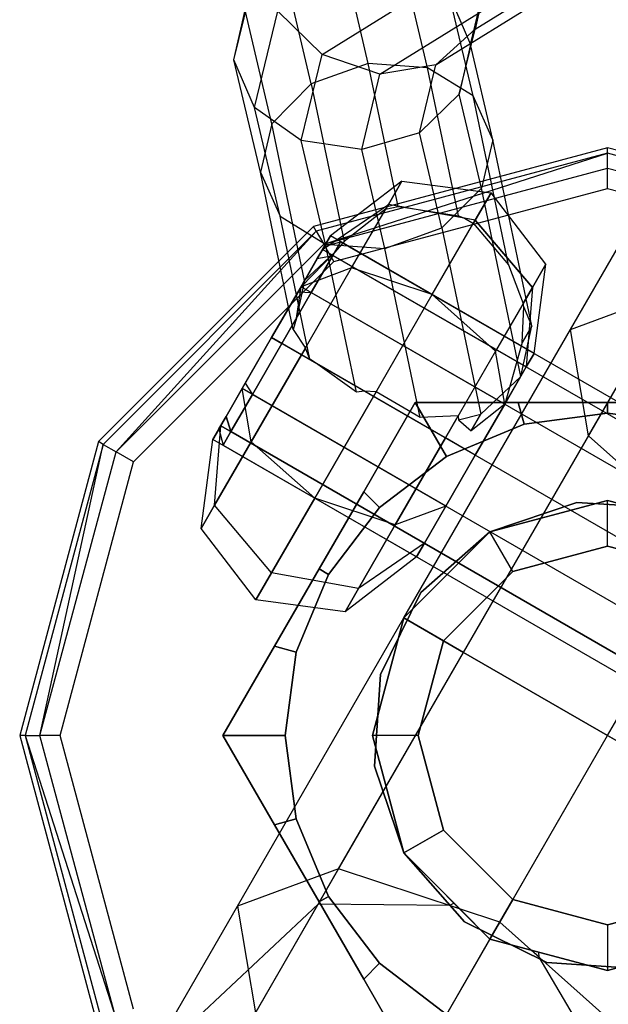
# Paper-space layout 'SW_Model_1' of a CAD drawing. Units: millimetres. Extents: x 69 to 223, y 27 to 181.
# Drawn here: x 126 to 126, y 61 to 62 of the extents above; entities that cross this region are included whole.
import ezdxf

# ---------------------------------------------------------------- set-up
doc = ezdxf.new("R2010")
doc.units = ezdxf.units.MM
doc.layers.add('SLD-0', color=179, linetype='Continuous')

psp = doc.layouts.new('SW_Model_1')

# ---------------------------------------------------------------- linework, layer by layer
at = {"layer": 'SLD-0', "color": 7}
for p, q in [((125.83294, 61.88465), (125.84575, 61.93777)), ((125.90146, 61.88285), (125.88844, 61.93827)), ((125.95595, 61.90035), (126.01499, 61.93697)), ((125.87788, 61.88746), (125.95018, 61.93232)), ((125.93168, 61.88065), (125.91925, 61.93357)), ((125.87237, 61.87239), (125.85892, 61.92965)), ((125.9536, 61.8925), (125.96196, 61.92715)), ((125.96196, 61.92715), (125.95595, 61.90035)), ((125.9074, 61.87743), (125.97308, 61.91817)), ((125.93598, 61.88215), (125.9968, 61.91988)), ((125.95495, 61.8664), (125.9431, 61.91682)), ((125.9431, 61.91682), (125.9536, 61.8925)), ((125.83294, 61.88465), (125.8386, 61.91003)), ((125.85221, 61.8521), (125.8386, 61.91003)), ((125.84344, 61.86033), (125.85531, 61.90955)), ((125.87788, 61.88746), (125.85531, 61.90955)), ((125.95595, 61.90035), (125.93598, 61.88215)), ((125.94793, 61.86712), (125.95595, 61.90035)), ((125.9536, 61.8925), (125.94793, 61.86712)), ((125.96501, 61.84391), (125.9536, 61.8925)), ((125.86729, 61.84358), (125.87788, 61.88746)), ((125.9074, 61.87743), (125.87788, 61.88746)), ((125.84639, 61.82739), (125.83294, 61.88465)), ((125.84344, 61.86033), (125.83294, 61.88465)), ((125.90146, 61.88285), (125.87237, 61.87239)), ((125.91672, 61.80987), (125.90146, 61.88285)), ((125.93168, 61.88065), (125.90146, 61.88285)), ((125.93598, 61.88215), (125.9074, 61.87743)), ((125.92762, 61.8475), (125.93598, 61.88215)), ((125.94748, 61.80509), (125.93168, 61.88065)), ((125.95495, 61.8664), (125.93168, 61.88065)), ((125.8981, 61.83888), (125.9074, 61.87743)), ((125.87237, 61.87239), (125.85221, 61.8521)), ((125.87237, 61.87239), (125.88918, 61.79201)), ((125.94793, 61.86712), (125.92762, 61.8475)), ((125.95919, 61.81921), (125.94793, 61.86712)), ((125.97298, 61.78014), (125.95495, 61.8664)), ((125.96501, 61.84391), (125.95495, 61.8664)), ((125.85646, 61.8049), (125.84344, 61.86033)), ((125.86729, 61.84358), (125.84344, 61.86033)), ((125.85221, 61.8521), (125.84639, 61.82739)), ((125.86896, 61.77201), (125.85221, 61.8521)), ((126.00465, 61.74704), (126.06688, 61.85482)), ((125.92762, 61.8475), (125.8981, 61.83888)), ((125.93903, 61.79891), (125.92762, 61.8475)), ((125.87972, 61.79065), (125.86729, 61.84358)), ((125.8981, 61.83888), (125.86729, 61.84358)), ((125.96501, 61.84391), (125.95919, 61.81921)), ((125.98488, 61.74888), (125.96501, 61.84391)), ((126.02358, 61.83982), (125.87358, 61.79963)), ((126.02358, 61.83982), (125.87358, 61.79963)), ((126.02358, 61.83704), (125.87496, 61.79722)), ((125.87875, 61.79066), (126.02358, 61.83704)), ((125.90995, 61.78846), (125.8981, 61.83888)), ((126.17358, 61.79963), (126.02358, 61.83982)), ((126.0613, 61.82971), (126.02358, 61.83982)), ((126.02358, 61.83704), (126.02358, 61.83982)), ((126.0557, 61.82844), (126.02358, 61.83704)), ((126.02358, 61.82947), (126.02358, 61.83704)), ((125.8632, 61.74701), (125.84639, 61.82739)), ((125.84639, 61.82739), (125.85646, 61.8049)), ((125.87875, 61.79066), (126.02358, 61.82947)), ((126.02358, 61.81911), (126.02358, 61.82947)), ((126.02358, 61.82947), (126.0496, 61.82249)), ((125.91859, 61.82283), (125.88216, 61.79488)), ((125.91173, 61.81095), (125.91859, 61.82283)), ((125.91859, 61.82283), (125.91173, 61.81095)), ((125.91859, 61.82283), (125.96412, 61.81684)), ((125.88393, 61.78169), (126.02358, 61.81911)), ((125.95919, 61.81921), (125.93903, 61.79891)), ((125.96412, 61.81684), (125.95608, 61.80292)), ((125.95608, 61.80292), (125.96412, 61.81684)), ((125.97928, 61.7231), (125.95919, 61.81921)), ((125.99208, 61.78041), (125.96412, 61.81684)), ((126.02358, 61.81911), (126.04808, 61.81255)), ((125.87814, 61.78792), (125.91173, 61.81095)), ((125.87814, 61.78792), (125.91173, 61.81095)), ((125.89298, 61.77848), (125.91173, 61.81095)), ((125.91173, 61.81095), (125.91027, 61.80842)), ((125.92043, 61.80937), (125.91173, 61.81095)), ((125.95608, 61.80292), (125.91173, 61.81095)), ((125.91027, 61.80842), (125.88918, 61.79201)), ((125.91027, 61.80842), (125.91672, 61.80987)), ((125.91672, 61.80987), (125.92043, 61.80937)), ((125.92043, 61.80937), (125.94748, 61.80509)), ((125.94748, 61.80509), (125.95051, 61.80393)), ((125.87172, 61.73192), (125.85646, 61.8049)), ((125.85646, 61.8049), (125.87972, 61.79065)), ((125.93412, 61.76488), (125.95608, 61.80292)), ((125.95051, 61.80393), (125.9551, 61.80121)), ((125.95608, 61.80292), (125.95051, 61.80393)), ((125.95608, 61.80292), (125.9551, 61.80121)), ((125.9551, 61.80121), (125.97298, 61.78014)), ((125.95608, 61.80292), (125.98522, 61.76852)), ((125.98522, 61.76852), (125.95608, 61.80292)), ((125.87358, 61.79963), (125.76377, 61.68982)), ((125.87358, 61.79963), (125.76377, 61.68982)), ((125.87496, 61.79722), (125.76617, 61.68843)), ((125.77273, 61.68464), (125.87496, 61.79722)), ((125.87496, 61.79722), (125.87358, 61.79963)), ((125.87496, 61.79722), (125.87875, 61.79066)), ((125.90995, 61.78846), (125.93903, 61.79891)), ((125.93903, 61.79891), (125.9589, 61.70388)), ((125.77273, 61.68464), (125.87875, 61.79066)), ((125.88216, 61.79488), (125.87814, 61.78792)), ((125.87814, 61.78792), (125.88216, 61.79488)), ((125.88393, 61.78169), (125.87875, 61.79066)), ((125.87905, 61.7895), (125.88736, 61.79188)), ((125.89552, 61.71509), (125.87972, 61.79065)), ((125.87972, 61.79065), (125.90995, 61.78846)), ((125.98608, 61.73488), (125.88216, 61.79488)), ((125.88334, 61.78492), (125.88736, 61.79188)), ((125.88736, 61.79188), (125.88334, 61.78492)), ((125.88918, 61.79201), (125.88415, 61.78634)), ((125.88736, 61.79188), (126.31517, 61.54488)), ((125.86716, 61.7689), (125.87814, 61.78792)), ((125.87814, 61.78792), (125.86716, 61.7689)), ((125.86716, 61.7689), (125.88415, 61.78634)), ((125.88415, 61.78634), (125.86896, 61.77201)), ((125.87236, 61.7659), (125.88334, 61.78492)), ((125.88334, 61.78492), (125.87236, 61.7659)), ((125.87545, 61.78326), (125.87905, 61.7895)), ((125.87905, 61.7895), (125.87545, 61.78326)), ((125.87545, 61.78326), (125.88334, 61.78492)), ((125.87545, 61.78326), (125.88334, 61.78492)), ((125.98206, 61.72792), (125.87814, 61.78792)), ((125.98206, 61.72792), (125.87814, 61.78792)), ((125.88334, 61.78492), (126.31115, 61.53792)), ((125.88334, 61.78492), (126.31115, 61.53792)), ((125.92798, 61.7022), (125.90995, 61.78846)), ((125.7817, 61.67947), (125.88393, 61.78169)), ((125.86561, 61.76621), (125.87545, 61.78326)), ((125.87545, 61.78326), (125.86561, 61.76621)), ((125.97298, 61.78014), (125.98047, 61.76031)), ((125.99208, 61.78041), (125.98522, 61.76852)), ((125.98522, 61.76852), (125.99208, 61.78041)), ((125.98608, 61.73488), (125.99208, 61.78041)), ((125.89298, 61.77848), (125.86716, 61.7689)), ((125.86738, 61.73413), (125.89298, 61.77848)), ((125.93412, 61.76488), (125.89298, 61.77848)), ((125.86896, 61.77201), (125.86478, 61.7528)), ((125.86716, 61.7689), (125.86896, 61.77201)), ((126.01388, 61.69273), (126.06057, 61.77361)), ((125.85216, 61.74292), (125.86716, 61.7689)), ((125.86716, 61.7689), (125.85216, 61.74292)), ((125.85216, 61.74292), (125.86561, 61.76621)), ((125.86561, 61.76621), (125.85216, 61.74292)), ((125.85736, 61.73992), (125.87236, 61.7659)), ((125.87236, 61.7659), (125.85736, 61.73992)), ((125.86478, 61.7528), (125.86716, 61.7689)), ((125.86561, 61.76621), (125.87236, 61.7659)), ((125.86561, 61.76621), (125.87236, 61.7659)), ((125.97108, 61.7089), (125.86716, 61.7689)), ((125.97108, 61.7089), (125.86716, 61.7689)), ((125.87236, 61.7659), (126.30017, 61.5189)), ((125.87236, 61.7659), (126.30017, 61.5189)), ((125.90412, 61.71292), (125.93412, 61.76488)), ((125.96647, 61.73605), (125.93412, 61.76488)), ((125.95009, 61.58225), (126.0563, 61.76621)), ((125.98522, 61.76852), (125.96647, 61.73605)), ((125.98047, 61.76031), (125.98522, 61.76852)), ((125.98522, 61.76852), (125.98206, 61.72792)), ((125.98522, 61.76852), (125.98206, 61.72792)), ((126.00465, 61.74704), (126.0563, 61.76621)), ((125.98082, 61.75855), (125.98047, 61.76031)), ((125.97995, 61.74034), (125.98082, 61.75855)), ((125.98488, 61.74888), (125.98082, 61.75855)), ((125.86478, 61.7528), (125.8632, 61.74701)), ((125.8632, 61.74701), (125.86937, 61.73759)), ((125.91965, 61.59982), (126.00465, 61.74704)), ((125.97928, 61.7231), (125.98488, 61.74888)), ((125.98488, 61.74888), (125.97995, 61.74034)), ((126.01388, 61.69273), (126.00465, 61.74704)), ((125.83716, 61.71694), (125.85216, 61.74292)), ((125.85216, 61.74292), (125.83716, 61.71694)), ((125.83871, 61.71963), (125.85216, 61.74292)), ((125.85216, 61.74292), (125.83871, 61.71963)), ((125.84236, 61.71394), (125.85736, 61.73992)), ((125.85736, 61.73992), (125.84236, 61.71394)), ((125.86738, 61.73413), (125.85216, 61.74292)), ((125.86738, 61.73413), (125.85216, 61.74292)), ((125.95608, 61.68292), (125.85216, 61.74292)), ((125.95608, 61.68292), (125.85216, 61.74292)), ((125.85216, 61.74292), (125.85736, 61.73992)), ((125.85216, 61.74292), (125.85736, 61.73992)), ((125.85736, 61.73992), (126.28517, 61.49292)), ((125.85736, 61.73992), (126.28517, 61.49292)), ((125.97995, 61.74034), (125.97108, 61.7089)), ((125.86937, 61.73759), (125.86738, 61.73413)), ((125.87172, 61.73192), (125.86937, 61.73759)), ((125.96647, 61.73605), (125.94086, 61.6917)), ((125.97108, 61.7089), (125.96647, 61.73605)), ((125.98206, 61.72792), (125.98608, 61.73488)), ((125.98608, 61.73488), (125.98206, 61.72792)), ((126.02358, 61.53982), (126.13858, 61.739)), ((125.86738, 61.73413), (125.84177, 61.68978)), ((125.84177, 61.68978), (125.86738, 61.73413)), ((125.87459, 61.72997), (125.86738, 61.73413)), ((125.90412, 61.71292), (125.86738, 61.73413)), ((125.87459, 61.72997), (125.87172, 61.73192)), ((125.89552, 61.71509), (125.87459, 61.72997)), ((125.98206, 61.72792), (125.97108, 61.7089)), ((125.97108, 61.7089), (125.98206, 61.72792)), ((125.82887, 61.70257), (125.83871, 61.71963)), ((125.83871, 61.71963), (125.82887, 61.70257)), ((125.83871, 61.71963), (125.84236, 61.71394)), ((125.83871, 61.71963), (125.84236, 61.71394)), ((125.9589, 61.70388), (125.97928, 61.7231)), ((125.97108, 61.7089), (125.97928, 61.7231)), ((125.82618, 61.69792), (125.83716, 61.71694)), ((125.83716, 61.71694), (125.82618, 61.69792)), ((125.84177, 61.68978), (125.83716, 61.71694)), ((125.84177, 61.68978), (125.83716, 61.71694)), ((125.94108, 61.65694), (125.83716, 61.71694)), ((125.94108, 61.65694), (125.83716, 61.71694)), ((125.8995, 61.71558), (125.89552, 61.71509)), ((125.90547, 61.71525), (125.8995, 61.71558)), ((125.90412, 61.71292), (125.8995, 61.71558)), ((125.90547, 61.71525), (125.90412, 61.71292)), ((125.92798, 61.7022), (125.90547, 61.71525)), ((125.83137, 61.69492), (125.84236, 61.71394)), ((125.84236, 61.71394), (125.83137, 61.69492)), ((125.84236, 61.71394), (126.27017, 61.46694)), ((125.84236, 61.71394), (126.27017, 61.46694)), ((125.90412, 61.71292), (125.87412, 61.66095)), ((125.87412, 61.66095), (125.90412, 61.71292)), ((125.92543, 61.70982), (125.89913, 61.66427)), ((125.89913, 61.66427), (125.92543, 61.70982)), ((125.94086, 61.6917), (125.90412, 61.71292)), ((125.94086, 61.6917), (125.90412, 61.71292)), ((125.97802, 61.70982), (125.92543, 61.70982)), ((125.92543, 61.70982), (125.97802, 61.70982)), ((125.94132, 61.68228), (125.92543, 61.70982)), ((125.92543, 61.70982), (125.94132, 61.68228)), ((126.02358, 61.70982), (125.97802, 61.70982)), ((125.97802, 61.70982), (126.02358, 61.70982)), ((125.981, 61.69872), (125.97802, 61.70982)), ((125.97802, 61.70982), (125.981, 61.69872)), ((126.06913, 61.70982), (126.02358, 61.70982)), ((126.02358, 61.70982), (126.06913, 61.70982)), ((126.02358, 61.70432), (126.02358, 61.70982)), ((126.02358, 61.70982), (126.02358, 61.70432)), ((125.97108, 61.7089), (125.95397, 61.69534)), ((125.97108, 61.7089), (125.95608, 61.68292)), ((125.95608, 61.68292), (125.97108, 61.7089)), ((125.82527, 61.69633), (125.82887, 61.70257)), ((125.82887, 61.70257), (125.82527, 61.69633)), ((125.83137, 61.69492), (125.82887, 61.70257)), ((125.82887, 61.70257), (125.83137, 61.69492)), ((125.94734, 61.70292), (125.92798, 61.7022)), ((125.94086, 61.6917), (125.94734, 61.70292)), ((125.94734, 61.70292), (125.9476, 61.70102)), ((125.9476, 61.70102), (125.9589, 61.70388)), ((125.9476, 61.70102), (125.95397, 61.69534)), ((125.95397, 61.69534), (125.9589, 61.70388)), ((126.02358, 61.70432), (125.981, 61.69872)), ((125.981, 61.69872), (126.02358, 61.70432)), ((126.06615, 61.69872), (126.02358, 61.70432)), ((126.02358, 61.70432), (126.06615, 61.69872)), ((125.82216, 61.69095), (125.82618, 61.69792)), ((125.82618, 61.69792), (125.82216, 61.69095)), ((125.82303, 61.65731), (125.82618, 61.69792)), ((125.82303, 61.65731), (125.82618, 61.69792)), ((125.82527, 61.69633), (125.82736, 61.68795)), ((125.82618, 61.69792), (125.9301, 61.63792)), ((125.9301, 61.63792), (125.82618, 61.69792)), ((125.83137, 61.69492), (125.82736, 61.68795)), ((125.82736, 61.68795), (125.83137, 61.69492)), ((126.25919, 61.44792), (125.83137, 61.69492)), ((125.83137, 61.69492), (126.25919, 61.44792)), ((125.981, 61.69872), (125.94132, 61.68228)), ((125.94132, 61.68228), (125.981, 61.69872)), ((125.76377, 61.68982), (125.72358, 61.53982)), ((125.76377, 61.68982), (125.72358, 61.53982)), ((125.76617, 61.68843), (125.76377, 61.68982)), ((125.81617, 61.64543), (125.82216, 61.69095)), ((125.92608, 61.63095), (125.82216, 61.69095)), ((125.84177, 61.68978), (125.82303, 61.65731)), ((125.82303, 61.65731), (125.84177, 61.68978)), ((125.87412, 61.66095), (125.84177, 61.68978)), ((125.87412, 61.66095), (125.84177, 61.68978)), ((125.91526, 61.64735), (125.94086, 61.6917)), ((125.94086, 61.6917), (125.91526, 61.64735)), ((125.95608, 61.68292), (125.94086, 61.6917)), ((125.95608, 61.68292), (125.94086, 61.6917)), ((125.95009, 61.58225), (126.01388, 61.69273)), ((126.07858, 61.63508), (126.01388, 61.69273)), ((125.76617, 61.68843), (125.72635, 61.53982)), ((125.73393, 61.53982), (125.76617, 61.68843)), ((125.73393, 61.53982), (125.77273, 61.68464)), ((125.76617, 61.68843), (125.77273, 61.68464)), ((125.7817, 61.67947), (125.77273, 61.68464)), ((125.82736, 61.68795), (126.25517, 61.44095)), ((125.74428, 61.53982), (125.7817, 61.67947)), ((125.94132, 61.68228), (125.90726, 61.65614)), ((125.90726, 61.65614), (125.94132, 61.68228)), ((125.95608, 61.68292), (125.94108, 61.65694)), ((125.94108, 61.65694), (125.95608, 61.68292)), ((125.87412, 61.66095), (125.85216, 61.62292)), ((125.85216, 61.62292), (125.87412, 61.66095)), ((125.91526, 61.64735), (125.87412, 61.66095)), ((125.91526, 61.64735), (125.87412, 61.66095)), ((125.89913, 61.66427), (125.87635, 61.62482)), ((125.87635, 61.62482), (125.89913, 61.66427)), ((125.90726, 61.65614), (125.89913, 61.66427)), ((125.89913, 61.66427), (125.90726, 61.65614)), ((126.02358, 61.65982), (125.96358, 61.64374)), ((125.96358, 61.64374), (126.02358, 61.65982)), ((126.02358, 61.65982), (125.96358, 61.64374)), ((125.96358, 61.64374), (126.02358, 61.65982)), ((126.05857, 61.65044), (126.02358, 61.65982)), ((126.02358, 61.65982), (126.08358, 61.64374)), ((126.08358, 61.64374), (126.02358, 61.65982)), ((126.02358, 61.65982), (126.08358, 61.64374)), ((126.02358, 61.63653), (126.02358, 61.65982)), ((126.02358, 61.63653), (126.02358, 61.65982)), ((125.82303, 61.65731), (125.81617, 61.64543)), ((125.81617, 61.64543), (125.82303, 61.65731)), ((125.85216, 61.62292), (125.82303, 61.65731)), ((125.85216, 61.62292), (125.82303, 61.65731)), ((125.90726, 61.65614), (125.88111, 61.62207)), ((125.88111, 61.62207), (125.90726, 61.65614)), ((125.94108, 61.65694), (125.91526, 61.64735)), ((125.94108, 61.65694), (125.91526, 61.64735)), ((125.94108, 61.65694), (125.9301, 61.63792)), ((125.9301, 61.63792), (125.94108, 61.65694)), ((125.96358, 61.64374), (126.00791, 61.65879)), ((126.00791, 61.65879), (125.96358, 61.64374)), ((126.00791, 61.65879), (126.05463, 61.65573)), ((126.05463, 61.65573), (126.00791, 61.65879)), ((125.84412, 61.60899), (125.81617, 61.64543)), ((125.89651, 61.61488), (125.91526, 61.64735)), ((125.91526, 61.64735), (125.89651, 61.61488)), ((125.96358, 61.64374), (125.91965, 61.59982)), ((125.91965, 61.59982), (125.96358, 61.64374)), ((125.96358, 61.64374), (125.91965, 61.59982)), ((125.91965, 61.59982), (125.96358, 61.64374)), ((125.92837, 61.61287), (125.96358, 61.64374)), ((125.96358, 61.64374), (125.92837, 61.61287)), ((125.97522, 61.62357), (125.96358, 61.64374)), ((125.97522, 61.62357), (125.96358, 61.64374)), ((125.9301, 61.63792), (125.89651, 61.61488)), ((125.9301, 61.63792), (125.89651, 61.61488)), ((125.9301, 61.63792), (125.92608, 61.63095)), ((125.92608, 61.63095), (125.9301, 61.63792)), ((125.97522, 61.62357), (126.02358, 61.63653)), ((126.02358, 61.63653), (125.97522, 61.62357)), ((126.02358, 61.63653), (126.07193, 61.62357)), ((126.07193, 61.62357), (126.02358, 61.63653)), ((126.02358, 61.53982), (126.07858, 61.63508)), ((125.92608, 61.63095), (125.88965, 61.603)), ((125.87635, 61.62482), (125.85358, 61.58537)), ((125.85358, 61.58537), (125.87635, 61.62482)), ((125.88111, 61.62207), (125.87635, 61.62482)), ((125.87635, 61.62482), (125.88111, 61.62207)), ((125.85216, 61.62292), (125.84412, 61.60899)), ((125.84412, 61.60899), (125.85216, 61.62292)), ((125.89651, 61.61488), (125.85216, 61.62292)), ((125.89651, 61.61488), (125.85216, 61.62292)), ((125.88111, 61.62207), (125.86468, 61.5824)), ((125.86468, 61.5824), (125.88111, 61.62207)), ((125.93983, 61.58817), (125.97522, 61.62357)), ((125.97522, 61.62357), (125.93983, 61.58817)), ((125.88965, 61.603), (125.89651, 61.61488)), ((125.89651, 61.61488), (125.88965, 61.603)), ((125.88965, 61.603), (125.84412, 61.60899)), ((125.90766, 61.57088), (125.92837, 61.61287)), ((125.92837, 61.61287), (125.90766, 61.57088)), ((125.83465, 61.45259), (125.91965, 61.59982)), ((125.91965, 61.59982), (125.90358, 61.53982)), ((125.90358, 61.53982), (125.91965, 61.59982)), ((125.91965, 61.59982), (125.90358, 61.53982)), ((125.90358, 61.53982), (125.91965, 61.59982)), ((125.95009, 61.58225), (125.91965, 61.59982)), ((125.91965, 61.59982), (125.95009, 61.58225)), ((125.93983, 61.58817), (125.91965, 61.59982)), ((125.93983, 61.58817), (125.91965, 61.59982)), ((125.85358, 61.58537), (125.82728, 61.53982)), ((125.82728, 61.53982), (125.85358, 61.58537)), ((125.86468, 61.5824), (125.85358, 61.58537)), ((125.85358, 61.58537), (125.86468, 61.5824)), ((125.92687, 61.53982), (125.93983, 61.58817)), ((125.93983, 61.58817), (125.92687, 61.53982)), ((125.84388, 61.39828), (125.95009, 61.58225)), ((125.86468, 61.5824), (125.85907, 61.53982)), ((125.85907, 61.53982), (125.86468, 61.5824)), ((125.8863, 61.47176), (125.95009, 61.58225)), ((126.02358, 61.53982), (125.95009, 61.58225)), ((125.95009, 61.58225), (126.02358, 61.53982)), ((125.9046, 61.52416), (125.90766, 61.57088)), ((125.90766, 61.57088), (125.9046, 61.52416)), ((125.72358, 61.53982), (125.76377, 61.38982)), ((125.72358, 61.53982), (125.76377, 61.38982)), ((125.72635, 61.53982), (125.72358, 61.53982)), ((125.72635, 61.53982), (125.76617, 61.39121)), ((125.72635, 61.53982), (125.73393, 61.53982)), ((125.72635, 61.53982), (125.77273, 61.395)), ((125.74428, 61.53982), (125.73393, 61.53982)), ((125.77273, 61.395), (125.73393, 61.53982)), ((125.7817, 61.40017), (125.74428, 61.53982)), ((125.82728, 61.53982), (125.85358, 61.49427)), ((125.85358, 61.49427), (125.82728, 61.53982)), ((125.85907, 61.53982), (125.82728, 61.53982)), ((125.82728, 61.53982), (125.85907, 61.53982)), ((125.85907, 61.53982), (125.86468, 61.49724)), ((125.86468, 61.49724), (125.85907, 61.53982)), ((125.90358, 61.53982), (125.91965, 61.47982)), ((125.91965, 61.47982), (125.90358, 61.53982)), ((125.90358, 61.53982), (125.91965, 61.47982)), ((125.91965, 61.47982), (125.90358, 61.53982)), ((125.92687, 61.53982), (125.90358, 61.53982)), ((125.92687, 61.53982), (125.90358, 61.53982)), ((125.90858, 61.34063), (126.02358, 61.53982)), ((125.93983, 61.49147), (125.92687, 61.53982)), ((125.92687, 61.53982), (125.93983, 61.49147)), ((125.96858, 61.44456), (126.02358, 61.53982)), ((126.02358, 61.53982), (126.09706, 61.49739)), ((126.09706, 61.49739), (126.02358, 61.53982)), ((125.91965, 61.47982), (125.9046, 61.52416)), ((125.9046, 61.52416), (125.91965, 61.47982)), ((125.86468, 61.49724), (125.85358, 61.49427)), ((125.85358, 61.49427), (125.86468, 61.49724)), ((125.85358, 61.49427), (125.87635, 61.45482)), ((125.87635, 61.45482), (125.85358, 61.49427)), ((125.86468, 61.49724), (125.88111, 61.45757)), ((125.88111, 61.45757), (125.86468, 61.49724)), ((125.91965, 61.47982), (125.93983, 61.49147)), ((125.93983, 61.49147), (125.91965, 61.47982)), ((125.97522, 61.45607), (125.93983, 61.49147)), ((125.93983, 61.49147), (125.97522, 61.45607)), ((125.95052, 61.44462), (125.91965, 61.47982)), ((125.91965, 61.47982), (125.95052, 61.44462)), ((125.91965, 61.47982), (125.94527, 61.4542)), ((125.96358, 61.4359), (125.91965, 61.47982)), ((125.91965, 61.47982), (125.96358, 61.4359)), ((125.96358, 61.4359), (125.91965, 61.47982)), ((125.8863, 61.47176), (125.83465, 61.45259)), ((125.83961, 61.39088), (125.8863, 61.47176)), ((125.96858, 61.44456), (125.8863, 61.47176)), ((125.87582, 61.45361), (125.79964, 61.38224)), ((125.83961, 61.39088), (125.87582, 61.45361)), ((125.94297, 61.45302), (125.87582, 61.45361)), ((125.87635, 61.45482), (125.88111, 61.45757)), ((125.88111, 61.45757), (125.87635, 61.45482)), ((125.87635, 61.45482), (125.89913, 61.41537)), ((125.89913, 61.41537), (125.87635, 61.45482)), ((125.88111, 61.45757), (125.90726, 61.4235)), ((125.90726, 61.4235), (125.88111, 61.45757)), ((125.94527, 61.4542), (125.94297, 61.45302)), ((125.94527, 61.4542), (125.94817, 61.45131)), ((125.97522, 61.45607), (125.96358, 61.4359)), ((125.96358, 61.4359), (125.97522, 61.45607)), ((126.02358, 61.44311), (125.97522, 61.45607)), ((125.97522, 61.45607), (126.02358, 61.44311)), ((126.07193, 61.45607), (126.02358, 61.44311)), ((126.02358, 61.44311), (126.07193, 61.45607)), ((125.77243, 61.34482), (125.83465, 61.45259)), ((125.83465, 61.45259), (125.84388, 61.39828)), ((125.94817, 61.45131), (125.94297, 61.45302)), ((125.94817, 61.45131), (125.96358, 61.4359)), ((125.92831, 61.37482), (125.96858, 61.44456)), ((125.99252, 61.42391), (125.95052, 61.44462)), ((125.95052, 61.44462), (125.99252, 61.42391)), ((126.03327, 61.38691), (125.96858, 61.44456)), ((126.02358, 61.44311), (126.02358, 61.41982)), ((126.02358, 61.44311), (126.02358, 61.41982)), ((125.92831, 61.37482), (125.96358, 61.4359)), ((125.96358, 61.4359), (125.98463, 61.43026)), ((126.02358, 61.41982), (125.96358, 61.4359)), ((125.96358, 61.4359), (126.02358, 61.41982)), ((126.02358, 61.41982), (125.96358, 61.4359)), ((126.02358, 61.41982), (126.08358, 61.4359)), ((126.08358, 61.4359), (126.02358, 61.41982)), ((126.02358, 61.41982), (126.08358, 61.4359)), ((126.08358, 61.4359), (126.02358, 61.41982)), ((125.98871, 61.42661), (125.98463, 61.43026)), ((125.98463, 61.43026), (125.98858, 61.42919)), ((125.98871, 61.42661), (125.98858, 61.42919)), ((125.98858, 61.42919), (126.02358, 61.41982)), ((125.90726, 61.4235), (125.89913, 61.41537)), ((125.89913, 61.41537), (125.90726, 61.4235)), ((125.90726, 61.4235), (125.94132, 61.39736)), ((125.94132, 61.39736), (125.90726, 61.4235)), ((126.02279, 61.36876), (125.98871, 61.42661)), ((126.03924, 61.42085), (125.99252, 61.42391)), ((125.99252, 61.42391), (126.03924, 61.42085)), ((125.89913, 61.41537), (125.92543, 61.36982)), ((125.92543, 61.36982), (125.89913, 61.41537))]:
    psp.add_line(p, q, dxfattribs=at)

doc.saveas('drawing.dxf')
